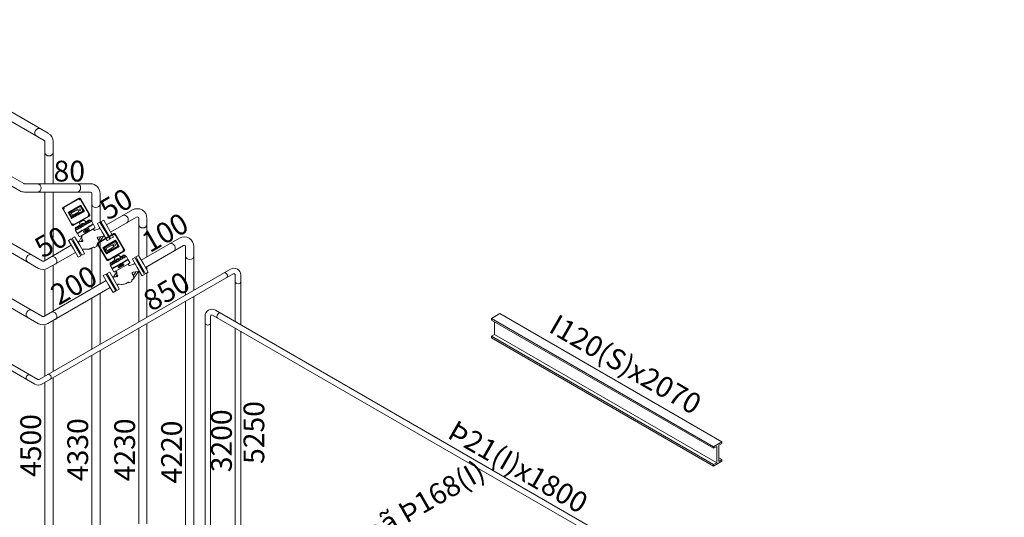
# Model space of a CAD drawing. Units: millimetres. Extents: x 63939 to 71397, y 16931 to 22132.
# Drawn here: x 68173 to 69596, y 20534 to 21254 of the extents above; entities that cross this region are included whole.
import ezdxf

# ---------------------------------------------------------------- set-up
doc = ezdxf.new("R2010")
doc.units = ezdxf.units.MM
doc.layers.get('0').update_dxf_attribs({"lineweight": 13})
for name, color, linetype, lineweight in [('AIR', 2, 'Continuous', 18), ('CONG NGHE', 64, 'Continuous', 18), ('CONG NGHIEP', 144, 'Continuous', 18), ('D text', 3, 'Continuous', 9), ('GLYCOL CAP', 134, 'Continuous', 13), ('GLYCOL HOI', 4, 'Continuous', 18), ('SUODE', 230, 'Continuous', 18), ('THIET BI', 4, 'Continuous', 5)]:
    doc.layers.add(name, color=color, linetype=linetype, lineweight=lineweight)
doc.styles.add('TV', font='VTIMESN_0.TTF')

msp = doc.modelspace()

# ---------------------------------------------------------------- linework, layer by layer
for p, q in [((69176.1, 20636.1), (68855, 20821.5)), ((69176.1, 20633.8), (68855, 20819.2)), ((69188.2, 20643.1), (68867.1, 20828.5)), ((69176.1, 20610.4), (68855, 20795.8)), ((69176.1, 20608.1), (68855, 20793.5)), ((69180.7, 20613), (68859.5, 20798.5)), ((69188.2, 20617.4), (69183.7, 20620))]:
    msp.add_line(p, q)
for points in [[(68867.1, 20828.5), (68855, 20821.5), (68855, 20819.2)], [(68859.5, 20816.6), (68859.5, 20798.5), (68855, 20795.8), (68855, 20793.5)]]:
    msp.add_lwpolyline(points)
msp.add_lwpolyline([(69176.1, 20608.1), (69188.2, 20615.1), (69188.2, 20617.4), (69183.7, 20614.8), (69183.7, 20638.2), (69188.2, 20640.8), (69188.2, 20643.1), (69176.1, 20636.1), (69176.1, 20633.8), (69180.7, 20636.4), (69180.7, 20613), (69176.1, 20610.4)], close=True)
at = {"lineweight": 13}
msp.add_circle((68300.5, 20906.8), 0.593, dxfattribs=at)
for centre, radius, start, end in [((68310.2, 20943.1), 1.48, 30, 120), ((68310.2, 20943.1), 0.89, 30, 120), ((68300.5, 20906.6), 1.48, 210, 300), ((68300.5, 20906.6), 0.89, 210, 300)]:
    msp.add_arc(centre, radius, start, end, dxfattribs=at)
at = {"layer": 'AIR'}
for p, q in [((68199.4, 20733.4), (67779.4, 20975.9)), ((68195.4, 20726.4), (67775.4, 20968.9)), ((68477.9, 20893), (68201.4, 20733.4)), ((68481.9, 20886.1), (68205.4, 20726.4)), ((68484.9, 20816.9), (68484.9, 20884.3)), ((68492.9, 20812.3), (68492.9, 20884.3)), ((68484.9, 20443.9), (68484.9, 20807.7)), ((68492.9, 20443.9), (68492.9, 20803.1))]:
    msp.add_line(p, q, dxfattribs=at)
for centre, radius, start, end in [((68482.9, 20884.3), 10, 0, 120), ((68482.9, 20884.3), 2, 0, 120), ((68200.4, 20735.1), 2, 240, 300), ((68200.4, 20735.1), 10, 240, 300)]:
    msp.add_arc(centre, radius, start, end, dxfattribs=at)
for centre, major_axis in [((68470.3, 20884), (-2, 3.46)), ((68488.9, 20874.8), (4, 0)), ((68186, 20736.5), (-2, -3.46)), ((68215.6, 20737), (-2, 3.46))]:
    msp.add_ellipse(centre, major_axis=major_axis, ratio=0.75, start_param=3.141593, end_param=6.283185, dxfattribs=at)
at = {"layer": 'CONG NGHE'}
for p, q in [((68206.2, 20824.5), (67793.9, 21062.6)), ((68200.3, 20814), (67787.9, 21052.2)), ((68404.1, 20937.6), (68349.1, 20905.8)), ((68410.1, 20927.2), (68355.1, 20895.4)), ((68413.1, 20855.6), (68413.1, 20925.5)), ((68425.1, 20862.5), (68425.1, 20925.5)), ((68298.3, 20876.5), (68208.2, 20824.5)), ((68304.3, 20866.1), (68214.2, 20814.1)), ((68413.1, 20519.7), (68413.1, 20846.4)), ((68425.1, 20519.7), (68425.1, 20853.3))]:
    msp.add_line(p, q, dxfattribs=at)
for centre, radius, start, end in [((68411.1, 20925.5), 14, 0, 120), ((68411.1, 20925.5), 2, 0, 120), ((68207.2, 20826.2), 2, 240, 300), ((68207.2, 20826.2), 14, 239.5613, 299.9983)]:
    msp.add_arc(centre, radius, start, end, dxfattribs=at)
for centre, major_axis in [((68393, 20924.2), (-3, 5.2)), ((68419.1, 20911.9), (6, 0)), ((68188, 20828.1), (-3, -5.2)), ((68221.9, 20825.4), (-3, 5.2))]:
    msp.add_ellipse(centre, major_axis=major_axis, ratio=0.833333, start_param=3.141593, end_param=6.283185, dxfattribs=at)
at = {"layer": 'CONG NGHIEP'}
for p, q in [((68200.3, 20894), (67787.9, 21132.2)), ((68206.2, 20904.5), (67793.9, 21142.6)), ((68336.3, 20978.4), (68298.7, 20956.7)), ((68342.3, 20968), (68304.7, 20946.3)), ((68345.3, 20912.4), (68345.3, 20966.3)), ((68357.3, 20910.6), (68357.3, 20966.3)), ((68247.9, 20927.4), (68208.2, 20904.5)), ((68253.9, 20917), (68214.2, 20894.1)), ((68345.3, 20816.4), (68345.3, 20889.8)), ((68357.3, 20823.4), (68357.3, 20887.4)), ((68345.3, 20524.5), (68345.3, 20807.2)), ((68357.3, 20524.5), (68357.3, 20814.1))]:
    msp.add_line(p, q, dxfattribs=at)
for centre, radius, start, end in [((68343.3, 20966.3), 14, 0, 120), ((68343.3, 20966.3), 2, 0, 120), ((68207.2, 20906.2), 2, 240, 300), ((68207.2, 20906.2), 14, 239.5613, 299.9983)]:
    msp.add_arc(centre, radius, start, end, dxfattribs=at)
for centre, major_axis in [((68325.1, 20965.1), (-3, 5.2)), ((68351.3, 20957.4), (6, 0)), ((68188, 20908.1), (-3, -5.2)), ((68221.9, 20905.4), (-3, 5.2))]:
    msp.add_ellipse(centre, major_axis=major_axis, ratio=0.833333, start_param=3.141593, end_param=6.283185, dxfattribs=at)
at = {"layer": 'GLYCOL CAP'}
for p, q in [((68214.7, 21089.3), (67819.1, 21317.6)), ((68208.7, 21078.9), (67813.1, 21307.3)), ((68209.7, 21016.3), (68209.7, 21077.1)), ((68221.7, 21016.3), (68221.7, 21077.1)), ((68209.7, 20905.3), (68209.7, 21004.3)), ((68221.7, 20912.3), (68221.7, 21004.3)), ((68209.7, 20825.3), (68209.7, 20891.5)), ((68221.7, 20832.3), (68221.7, 20898.4)), ((68221.7, 20745.1), (68221.7, 20818.4)), ((68209.7, 20738.2), (68209.7, 20811.5)), ((68221.7, 20499.6), (68221.7, 20735.8)), ((68209.7, 20499.6), (68209.7, 20728.9))]:
    msp.add_line(p, q, dxfattribs=at)
for radius in [14, 2]:
    msp.add_arc((68207.7, 21077.1), radius, 0, 60, dxfattribs=at)
for centre, major_axis in [((68200.5, 21090.6), (-3, -5.2)), ((68215.7, 21061.5), (6, 0))]:
    msp.add_ellipse(centre, major_axis=major_axis, ratio=0.833333, start_param=3.141593, end_param=6.283185, dxfattribs=at)
at = {"layer": 'GLYCOL HOI'}
for p, q in [((68179.3, 21016.5), (67807, 21231.5)), ((68173.3, 21006.1), (67801, 21221.1)), ((68275.5, 21016.3), (68180.3, 21016.3)), ((68275.5, 21004.3), (68180.3, 21004.3)), ((68277.5, 20961.3), (68277.5, 21002.3)), ((68289.5, 20960.4), (68289.5, 21002.3)), ((68289.5, 20871.4), (68289.5, 20933.4)), ((68289.5, 20871.4), (68289.5, 20933.4)), ((68277.5, 20864.5), (68277.5, 20923.5)), ((68277.5, 20777.3), (68277.5, 20850.6)), ((68289.5, 20784.2), (68289.5, 20857.6)), ((68289.5, 20784.2), (68289.5, 20857.6)), ((68289.5, 20460.5), (68289.5, 20775)), ((68289.5, 20460.5), (68289.5, 20775)), ((68277.5, 20460.5), (68277.5, 20768.1))]:
    msp.add_line(p, q, dxfattribs=at)
for centre, radius, start, end in [((68180.3, 21018.3), 2, 240, 270), ((68180.3, 21018.3), 14, 240, 270), ((68275.5, 21002.3), 14, 0, 90), ((68275.5, 21002.3), 2, 0, 90)]:
    msp.add_arc(centre, radius, start, end, dxfattribs=at)
for centre, major_axis in [((68199.2, 21010.2), (0, 6)), ((68256.4, 21010.3), (0, 6)), ((68283.5, 20987.1), (6, 0))]:
    msp.add_ellipse(centre, major_axis=major_axis, ratio=0.833333, start_param=3.141593, end_param=6.283185, dxfattribs=at)
at = {"layer": 'SUODE'}
for p, q in [((68456.2, 20833.5), (69596.2, 20175.3)), ((68441.2, 20417.7), (68441.2, 20824.8)), ((68449.2, 20417.7), (68449.2, 20824.8)), ((68452.2, 20826.5), (69592.2, 20168.3))]:
    msp.add_line(p, q, dxfattribs=at)
for radius in [10, 2]:
    msp.add_arc((68451.2, 20824.8), radius, 60, 180, dxfattribs=at)
for centre, major_axis in [((68461.7, 20825.7), (-2, -3.46)), ((68445.2, 20814.9), (4, 0))]:
    msp.add_ellipse(centre, major_axis=major_axis, ratio=0.75, start_param=3.141593, end_param=6.283185, dxfattribs=at)
at = {"layer": 'THIET BI', "lineweight": 13}
for p, q in [((68236, 20981.9), (68259.1, 20995.3)), ((68236.3, 20981.4), (68259.4, 20994.7)), ((68260.6, 20994.4), (68274, 20971.3)), ((68261.2, 20994.7), (68274.5, 20971.6)), ((68248.8, 20956.8), (68235.5, 20979.9)), ((68249.3, 20957.1), (68236, 20980.2)), ((68252.4, 20980.2), (68243.2, 20974.8)), ((68243.2, 20974.8), (68244, 20974.6)), ((68245.7, 20970.4), (68243.2, 20974.8)), ((68252.7, 20979.7), (68244, 20974.6)), ((68246.3, 20970.7), (68244, 20974.6)), ((68253.2, 20978.9), (68245.2, 20974.3)), ((68247, 20971.1), (68245.2, 20974.3)), ((68256.9, 20979), (68247.6, 20973.7)), ((68258.8, 20975.8), (68249.5, 20970.4)), ((68252.4, 20980.2), (68261.7, 20985.5)), ((68252.7, 20979.7), (68261.4, 20984.7)), ((68253.2, 20978.9), (68261.1, 20983.5)), ((68256.8, 20972.6), (68264.8, 20977.2)), ((68256.9, 20979), (68258.8, 20975.8)), ((68257.3, 20971.8), (68266, 20976.9)), ((68257.6, 20971.3), (68266.8, 20976.6)), ((68262.9, 20980.3), (68261.1, 20983.5)), ((68261.7, 20985.5), (68261.4, 20984.7)), ((68263.7, 20980.8), (68261.4, 20984.7)), ((68264.2, 20981.1), (68261.7, 20985.5)), ((68262.9, 20980.3), (68264.8, 20977.2)), ((68263.7, 20980.8), (68266, 20976.9)), ((68264.2, 20981.1), (68266.8, 20976.6)), ((68266.8, 20976.6), (68266, 20976.9)), ((68245.7, 20970.4), (68248.3, 20966)), ((68246.3, 20970.7), (68248.5, 20966.8)), ((68247, 20971.1), (68248.9, 20968)), ((68247.6, 20973.7), (68248.6, 20972)), ((68257.6, 20971.3), (68248.3, 20966)), ((68248.3, 20966), (68248.5, 20966.8)), ((68257.3, 20971.8), (68248.5, 20966.8)), ((68249.5, 20970.4), (68248.6, 20972)), ((68256.8, 20972.6), (68248.9, 20968)), ((68273.7, 20970.1), (68250.5, 20956.7)), ((68274, 20969.6), (68250.8, 20956.2)), ((68259.8, 20960.3), (68259.6, 20961.3)), ((68259.8, 20960.3), (68265.9, 20963.9)), ((68259.8, 20960.3), (68260.4, 20959.3)), ((68265.9, 20963.9), (68265.2, 20964.5)), ((68265.9, 20963.9), (68266.6, 20962.8)), ((68266.6, 20962.8), (68267.3, 20963.2)), ((68267.3, 20963.2), (68268.4, 20961.2)), ((68268.1, 20960.8), (68268.4, 20960.1)), ((68268.4, 20960.1), (68268.1, 20959.9)), ((68269.8, 20958.2), (68268.8, 20960.1)), ((68272, 20959.5), (68271, 20961.3)), ((68275.3, 20961.4), (68274.3, 20963.3)), ((68290.7, 20961.4), (68294.7, 20963.7)), ((68290.7, 20961.4), (68304.8, 20937)), ((68294.7, 20963.7), (68301.7, 20951.5)), ((68255.6, 20950), (68254.5, 20951.8)), ((68258.9, 20951.9), (68257.8, 20953.7)), ((68260.4, 20959.3), (68259.7, 20958.9)), ((68259.7, 20958.9), (68262.6, 20953.8)), ((68260.2, 20955.3), (68259.8, 20956)), ((68261.1, 20953.2), (68260, 20955)), ((68260.5, 20955.5), (68260.2, 20955.3)), ((68262.2, 20953.8), (68261.1, 20955.6)), ((68263.9, 20954.6), (68261.7, 20953.3)), ((68262.2, 20956.3), (68263.3, 20954.4)), ((68262.6, 20957.6), (68263, 20956.9)), ((68263, 20956.9), (68262.7, 20956.8)), ((68264.4, 20955.1), (68263.3, 20956.9)), ((68265.6, 20958.5), (68265.3, 20959.2)), ((68266.6, 20956.3), (68265.5, 20958.2)), ((68265.9, 20958.7), (68265.6, 20958.5)), ((68267.7, 20957), (68266.6, 20958.8)), ((68269.4, 20957.7), (68267.2, 20956.5)), ((68267.7, 20959.4), (68268.7, 20957.6)), ((68291.6, 20956.8), (68292.9, 20957.6)), ((68292.3, 20957.2), (68301.9, 20940.5)), ((68301.7, 20951.5), (68308.8, 20939.3)), ((68247.8, 20936.7), (68243.9, 20934.4)), ((68243.9, 20934.4), (68250.9, 20922.2)), ((68247.8, 20936.7), (68261.9, 20912.3)), ((68251.5, 20933.6), (68250.1, 20932.8)), ((68250.8, 20933.2), (68260.4, 20916.6)), ((68263.2, 20934.9), (68262.5, 20933.6)), ((68286.4, 20931), (68309.5, 20944.3)), ((68286.7, 20930.5), (68309.8, 20943.8)), ((68290.2, 20939), (68287.7, 20935.3)), ((68301.2, 20940.1), (68302.6, 20940.9)), ((68302.8, 20929.3), (68312, 20934.6)), ((68303.1, 20928.8), (68311.8, 20933.8)), ((68303.5, 20928), (68311.5, 20932.6)), ((68308.8, 20939.3), (68304.8, 20937)), ((68311, 20943.5), (68324.3, 20920.4)), ((68311.5, 20943.8), (68324.9, 20920.7)), ((68313.3, 20929.4), (68311.5, 20932.6)), ((68312, 20934.6), (68311.8, 20933.8)), ((68314.1, 20929.9), (68311.8, 20933.8)), ((68314.6, 20930.2), (68312, 20934.6)), ((68250.9, 20922.2), (68258, 20910)), ((68261.1, 20917), (68259.7, 20916.2)), ((68299.2, 20905.8), (68285.8, 20929)), ((68299.7, 20906.1), (68286.3, 20929.3)), ((68302.8, 20929.3), (68293.5, 20923.9)), ((68293.5, 20923.9), (68294.3, 20923.7)), ((68296.1, 20919.5), (68293.5, 20923.9)), ((68303.1, 20928.8), (68294.3, 20923.7)), ((68296.6, 20919.8), (68294.3, 20923.7)), ((68303.5, 20928), (68295.6, 20923.4)), ((68297.4, 20920.2), (68295.6, 20923.4)), ((68296.1, 20919.5), (68298.7, 20915)), ((68296.6, 20919.8), (68298.9, 20915.9)), ((68297.4, 20920.2), (68299.2, 20917.1)), ((68307.3, 20928.1), (68298, 20922.7)), ((68298, 20922.7), (68298.9, 20921.1)), ((68307.9, 20920.4), (68298.7, 20915)), ((68299.9, 20919.5), (68298.9, 20921.1)), ((68307.6, 20920.9), (68298.9, 20915.9)), ((68307.2, 20921.7), (68299.2, 20917.1)), ((68309.2, 20924.9), (68299.9, 20919.5)), ((68324, 20919.2), (68300.9, 20905.8)), ((68324.3, 20918.7), (68301.2, 20905.3)), ((68307.2, 20921.7), (68315.1, 20926.3)), ((68307.3, 20928.1), (68309.2, 20924.9)), ((68307.6, 20920.9), (68316.3, 20925.9)), ((68307.9, 20920.4), (68317.1, 20925.7)), ((68313.3, 20929.4), (68315.1, 20926.3)), ((68314.1, 20929.9), (68316.3, 20925.9)), ((68314.6, 20930.2), (68317.1, 20925.7)), ((68317.1, 20925.7), (68316.3, 20925.9)), ((68258, 20910), (68261.9, 20912.3)), ((68298.7, 20915), (68298.9, 20915.9)), ((68309.2, 20901), (68308.2, 20902.8)), ((68310.1, 20909.4), (68309.9, 20910.3)), ((68310.7, 20908.3), (68310, 20907.9)), ((68310, 20907.9), (68312.9, 20902.9)), ((68310.1, 20909.4), (68316.3, 20913)), ((68310.1, 20909.4), (68310.7, 20908.3)), ((68310.5, 20904.4), (68310.1, 20905.1)), ((68311.4, 20902.2), (68310.4, 20904.1)), ((68310.8, 20904.6), (68310.5, 20904.4)), ((68312.5, 20902.9), (68311.5, 20904.7)), ((68314.3, 20903.6), (68312.1, 20902.4)), ((68312.5, 20905.4), (68313.6, 20903.5)), ((68312.9, 20906.7), (68313.3, 20906)), ((68313.3, 20906), (68313, 20905.8)), ((68314.7, 20904.1), (68313.6, 20906)), ((68316.3, 20913), (68315.6, 20913.6)), ((68316, 20907.6), (68315.6, 20908.2)), ((68316.9, 20905.4), (68315.8, 20907.3)), ((68316.3, 20907.7), (68316, 20907.6)), ((68316.3, 20913), (68316.9, 20911.9)), ((68316.9, 20911.9), (68317.6, 20912.3)), ((68318, 20906), (68317, 20907.9)), ((68317.6, 20912.3), (68318.8, 20910.3)), ((68319.7, 20906.8), (68317.6, 20905.6)), ((68318, 20908.5), (68319.1, 20906.7)), ((68318.4, 20909.9), (68318.8, 20909.2)), ((68318.8, 20909.2), (68318.5, 20909)), ((68320.2, 20907.3), (68319.1, 20909.2)), ((68322.4, 20908.6), (68321.3, 20910.4)), ((68325.7, 20910.5), (68324.6, 20912.3)), ((68341.1, 20910.5), (68345.1, 20912.8)), ((68341.1, 20910.5), (68355.2, 20886.1)), ((68341.9, 20905.9), (68343.3, 20906.7)), ((68342.6, 20906.3), (68352.2, 20889.6)), ((68345.1, 20912.8), (68352.1, 20900.6)), ((68305.9, 20899.1), (68304.9, 20900.9)), ((68351.6, 20889.2), (68352.9, 20890)), ((68352.1, 20900.6), (68359.1, 20888.4)), ((68359.1, 20888.4), (68355.2, 20886.1)), ((68298.2, 20885.8), (68294.2, 20883.5)), ((68294.2, 20883.5), (68301.3, 20871.3)), ((68298.2, 20885.8), (68312.3, 20861.4)), ((68301.8, 20882.7), (68300.4, 20881.9)), ((68301.1, 20882.3), (68310.7, 20865.6)), ((68313.5, 20883.9), (68312.9, 20882.7)), ((68340.6, 20888.1), (68338.1, 20884.4)), ((68301.3, 20871.3), (68308.3, 20859.1)), ((68308.3, 20859.1), (68312.3, 20861.4)), ((68311.4, 20866), (68310.1, 20865.2))]:
    msp.add_line(p, q, dxfattribs=at)
at = {"layer": 'THIET BI'}
msp.add_line((68357.3, 20891.6), (68357.3, 20896.7), dxfattribs=at)
at = {"layer": 'THIET BI', "lineweight": 13}
for points in [[(68254.2, 20948.8, -0.414214), (68254.2, 20949), (68276.9, 20962.1, -0.414214), (68277.1, 20962), (68279.3, 20958.1, -0.414214), (68279.3, 20957.9), (68256.6, 20944.8, -0.414214), (68256.4, 20944.9)], [(68268.7, 20957.6), (68267.7, 20959.4, -0.151687), (68268.1, 20959.9), (68269.8, 20960.9), (68271.4, 20961.8, -0.151687), (68272.1, 20962), (68273.2, 20960.1, -0.151687), (68272.7, 20959.6), (68271, 20958.7), (68269.4, 20957.7, -0.151687)], [(68270.7, 20962.3), (68271.1, 20961.7), (68268.4, 20960.1), (68268.1, 20960.8, -0.22307)], [(68274, 20964.2), (68274.4, 20963.6), (68271.7, 20962), (68271.4, 20962.7, -0.22307)], [(68272.1, 20962, 0.148994), (68271.4, 20961.8), (68273.1, 20962.8), (68274.7, 20963.7, -0.151687), (68275.4, 20963.9), (68276.5, 20962, -0.151687), (68276, 20961.6), (68274.3, 20960.6), (68272.7, 20959.7, 0.148994), (68273.2, 20960.1)], [(68285.9, 20958.3, -0.409111), (68286, 20958.7), (68289.3, 20960.7), (68296.4, 20948.5), (68303.4, 20936.2), (68300.1, 20934.3, -0.409111), (68299.6, 20934.5), (68292.6, 20946.2)], [(68256.7, 20953.1, -0.148994), (68257.1, 20953.6), (68255.5, 20952.6), (68253.9, 20951.7, 0.151687), (68253.4, 20951.2), (68254.5, 20949.3, 0.151687), (68255.1, 20949.5), (68256.8, 20950.5), (68258.4, 20951.4, -0.148994), (68257.8, 20951.3)], [(68253.8, 20952.5), (68254.2, 20951.9), (68256.8, 20953.4), (68256.5, 20954.1, 0.22307)], [(68262.2, 20953.8), (68261.1, 20955.6, 0.151687), (68260.5, 20955.5), (68258.8, 20954.5), (68257.2, 20953.6, 0.151687), (68256.7, 20953.1), (68257.8, 20951.3, 0.151687), (68258.4, 20951.4), (68260.1, 20952.4), (68261.7, 20953.3, 0.151687)], [(68256.8, 20944.2), (68256.9, 20944.4), (68279.5, 20957.5), (68279.8, 20957.4), (68282.1, 20953.4, -0.388879), (68281.9, 20952.7), (68280.3, 20951.6), (68261.6, 20940.7), (68259.8, 20939.9, -0.388879), (68259.2, 20940.1)], [(68260.1, 20927.5), (68256.9, 20932.8, 0.335777), (68258.4, 20932.2, -0.067859), (68263.7, 20932.9, 0.028087), (68263.8, 20932.9, 0.542105), (68264.5, 20934.2), (68264.1, 20934.8, -0.088936), (68263.3, 20937.1, -0.07204), (68263.2, 20939.1, 0.213107), (68262.9, 20940.2), (68262.6, 20940.5, 0.333092), (68261.6, 20940.7), (68280.3, 20951.6, 0.333092), (68280, 20950.6), (68280.2, 20950.1), (68280.3, 20949.9, 0.415756), (68282, 20949), (68288, 20951.1, 0.466352), (68288.8, 20953.1), (68292.6, 20946.2), (68296.3, 20940, 0.304744), (68295, 20940.6), (68294.3, 20940.5), (68286.7, 20939.3, 0.527279), (68285.7, 20937.3), (68287.1, 20935, -0.288092), (68286.9, 20929.5, -0.112676), (68285.2, 20928, 0.414214), (68285, 20927.1), (68285.2, 20926.6, -0.414214), (68285.1, 20926.1), (68281.2, 20923.9, -0.414214), (68280.8, 20924.1), (68280.5, 20924.5, 0.414214), (68279.6, 20924.7), (68276.7, 20923.1, -0.069674), (68274.1, 20922, -0.005836), (68273.5, 20921.9, -0.003811), (68273, 20921.8, -0.0889), (68269.5, 20921.7, 0.056079), (68265.4, 20921.8, 0.546551), (68264.4, 20919.8)], [(68257.1, 20954.4), (68257.5, 20953.8), (68260.2, 20955.3), (68259.8, 20956, 0.22307)], [(68263.3, 20954.4), (68262.2, 20956.3, -0.151687), (68262.6, 20956.8), (68264.3, 20957.7), (68265.9, 20958.7, -0.151687), (68266.6, 20958.8), (68267.7, 20957, -0.151687), (68267.2, 20956.5), (68265.6, 20955.5), (68263.9, 20954.6, -0.151687)], [(68265.3, 20959.2), (68265.6, 20958.5), (68263, 20956.9), (68262.6, 20957.6, -0.22307)], [(68265.5, 20947.1, -0.414214), (68265.7, 20947.8), (68272.2, 20951.6, -0.414214), (68272.9, 20951.4), (68273.6, 20950.1, -0.414214), (68273.5, 20949.4), (68266.9, 20945.6, -0.414214), (68266.2, 20945.8)], [(68249.2, 20937.5), (68252.5, 20939.4, -0.409111), (68253, 20939.3), (68260.1, 20927.5), (68266.8, 20915.5, -0.409111), (68266.6, 20915), (68263.3, 20913.1), (68256.3, 20925.3)], [(68258.4, 20932.2, 0.211156), (68259.3, 20932.9), (68262.7, 20939.6, 0.307514), (68262.6, 20940.5), (68262.9, 20940.2, -0.213107), (68263.2, 20939.1, 0.07204), (68263.3, 20937.1, 0.088936), (68264.1, 20934.8), (68264.5, 20934.2, -0.542105), (68263.8, 20932.9, -0.028087), (68263.7, 20932.9, 0.067859)], [(68285.7, 20937.3, -0.527279), (68286.7, 20939.3), (68294.3, 20940.5), (68295, 20940.6, 0.207645), (68294, 20940), (68286.9, 20929.5, 0.288092), (68287.1, 20935)], [(68307.1, 20902.2, -0.148994), (68307.5, 20902.7), (68305.9, 20901.7), (68304.2, 20900.8, 0.151687), (68303.8, 20900.3), (68304.8, 20898.4, 0.151687), (68305.5, 20898.6), (68307.1, 20899.5), (68308.8, 20900.5, -0.148994), (68308.1, 20900.3)], [(68304.1, 20901.6), (68304.5, 20900.9), (68307.2, 20902.5), (68306.8, 20903.2, 0.22307)], [(68304.5, 20897.8, -0.414214), (68304.6, 20898.1), (68327.2, 20911.1, -0.414214), (68327.5, 20911.1), (68329.7, 20907.2, -0.414214), (68329.6, 20907), (68307, 20893.9, -0.414214), (68306.8, 20894)], [(68312.5, 20902.9), (68311.5, 20904.7, 0.151687), (68310.8, 20904.6), (68309.2, 20903.6), (68307.5, 20902.7, 0.151687), (68307.1, 20902.2), (68308.1, 20900.3, 0.151687), (68308.8, 20900.5), (68310.4, 20901.4), (68312.1, 20902.4, 0.151687)], [(68307.2, 20893.2), (68307.3, 20893.5), (68329.9, 20906.5), (68330.1, 20906.5), (68332.4, 20902.4, -0.388879), (68332.3, 20901.8), (68330.7, 20900.7), (68311.9, 20889.8), (68310.2, 20889, -0.388879), (68309.5, 20889.2)], [(68307.4, 20903.5), (68307.8, 20902.9), (68310.5, 20904.4), (68310.1, 20905.1, 0.22307)], [(68313.6, 20903.5), (68312.5, 20905.4, -0.151687), (68313, 20905.8), (68314.6, 20906.8), (68316.3, 20907.7, -0.151687), (68317, 20907.9), (68318, 20906, -0.151687), (68317.6, 20905.6), (68315.9, 20904.6), (68314.3, 20903.7, -0.151687)], [(68315.6, 20908.2), (68316, 20907.6), (68313.3, 20906), (68312.9, 20906.7, -0.22307)], [(68319.1, 20906.7), (68318, 20908.5, -0.151687), (68318.5, 20909), (68320.1, 20910), (68321.8, 20910.9, -0.151687), (68322.4, 20911.1), (68323.5, 20909.2, -0.151687), (68323, 20908.7), (68321.4, 20907.8), (68319.7, 20906.8, -0.151687)], [(68321.1, 20911.4), (68321.5, 20910.7), (68318.8, 20909.2), (68318.4, 20909.9, -0.22307)], [(68324.4, 20913.3), (68324.8, 20912.6), (68322.1, 20911.1), (68321.7, 20911.8, -0.22307)], [(68322.4, 20911.1, 0.148994), (68321.8, 20910.9), (68323.4, 20911.9), (68325.1, 20912.8, -0.151687), (68325.7, 20913), (68326.8, 20911.1, -0.151687), (68326.4, 20910.6), (68324.7, 20909.7), (68323.1, 20908.7, 0.148994), (68323.5, 20909.2)], [(68336.2, 20907.4, -0.409111), (68336.4, 20907.8), (68339.7, 20909.7), (68346.7, 20897.5), (68353.8, 20885.3), (68350.5, 20883.4, -0.409111), (68350, 20883.5), (68342.9, 20895.3)], [(68299.6, 20886.6), (68302.9, 20888.5, -0.409111), (68303.4, 20888.4), (68310.4, 20876.6), (68317.1, 20864.5, -0.409111), (68317, 20864.1), (68313.7, 20862.2), (68306.6, 20874.4)], [(68310.4, 20876.6), (68307.3, 20881.9, 0.335777), (68308.8, 20881.3, -0.067859), (68314.1, 20882, 0.028087), (68314.2, 20882, 0.542105), (68314.8, 20883.3), (68314.5, 20883.8, -0.088936), (68313.6, 20886.2, -0.07204), (68313.6, 20888.2, 0.213107), (68313.3, 20889.2), (68312.9, 20889.6, 0.333092), (68311.9, 20889.8), (68330.7, 20900.7, 0.333092), (68330.4, 20899.7), (68330.5, 20899.2), (68330.6, 20899, 0.415756), (68332.4, 20898.1), (68338.4, 20900.2, 0.466352), (68339.1, 20902.2), (68342.9, 20895.3), (68346.7, 20889.1, 0.304744), (68345.3, 20889.7), (68344.7, 20889.6), (68337.1, 20888.4, 0.527279), (68336.1, 20886.4), (68337.4, 20884.1, -0.288092), (68337.2, 20878.6, -0.112676), (68335.6, 20877.1, 0.414214), (68335.3, 20876.1), (68335.6, 20875.7, -0.414214), (68335.4, 20875.2), (68331.6, 20873, -0.414214), (68331.1, 20873.1), (68330.9, 20873.6, 0.414214), (68329.9, 20873.8), (68327, 20872.2, -0.069674), (68324.4, 20871.1, -0.005836), (68323.8, 20871, -0.003811), (68323.4, 20870.9, -0.0889), (68319.8, 20870.8, 0.056079), (68315.8, 20870.9, 0.546551), (68314.7, 20868.9)], [(68308.8, 20881.3, 0.211156), (68309.6, 20882), (68313.1, 20888.7, 0.307514), (68312.9, 20889.6), (68313.3, 20889.2, -0.213107), (68313.6, 20888.2, 0.07204), (68313.6, 20886.2, 0.088936), (68314.5, 20883.8), (68314.8, 20883.3, -0.542105), (68314.2, 20882, -0.028087), (68314.1, 20882, 0.067859)], [(68315.8, 20896.2, -0.414214), (68316, 20896.9), (68322.5, 20900.7, -0.414214), (68323.2, 20900.5), (68324, 20899.1, -0.414214), (68323.8, 20898.4), (68317.3, 20894.7, -0.414214), (68316.6, 20894.9)], [(68336.1, 20886.4, -0.527279), (68337.1, 20888.4), (68344.7, 20889.6), (68345.3, 20889.7, 0.207645), (68344.4, 20889.1), (68337.2, 20878.6, 0.288092), (68337.4, 20884.1)]]:
    msp.add_lwpolyline(points, format="xyb", close=True, dxfattribs=at)
for points in [[(68260.5, 20947.1), (68257.8, 20945.5), (68258.1, 20945.1), (68260.8, 20946.6)], [(68263.8, 20949), (68261.1, 20947.4), (68261.4, 20947), (68264.1, 20948.5)], [(68266.6, 20950.6), (68269.3, 20952.2), (68269.6, 20951.7), (68266.9, 20950.1)], [(68267.1, 20947.2), (68268.6, 20947.3), (68268.4, 20947.6), (68270.8, 20949), (68271.3, 20948.8), (68272.3, 20949.4), (68271.4, 20949.7), (68271.7, 20950.6), (68270.6, 20950), (68270.5, 20949.5), (68268.1, 20948.1), (68268, 20948.5)], [(68272.1, 20953.8), (68274.8, 20955.3), (68275, 20954.9), (68272.4, 20953.3)], [(68275.4, 20955.7), (68278.1, 20957.2), (68278.3, 20956.8), (68275.7, 20955.2)], [(68322.4, 20902.9), (68325.1, 20904.4), (68325.4, 20903.9), (68322.7, 20902.4)], [(68325.8, 20904.8), (68328.4, 20906.3), (68328.7, 20905.9), (68326, 20904.3)], [(68310.9, 20896.2), (68308.2, 20894.6), (68308.4, 20894.2), (68311.1, 20895.7)], [(68314.2, 20898.1), (68311.5, 20896.5), (68311.7, 20896.1), (68314.4, 20897.6)], [(68317, 20899.7), (68319.6, 20901.2), (68319.9, 20900.8), (68317.2, 20899.2)], [(68317.5, 20896.3), (68319, 20896.4), (68318.8, 20896.7), (68321.1, 20898), (68321.7, 20897.9), (68322.7, 20898.5), (68321.8, 20898.7), (68322, 20899.7), (68321, 20899.1), (68320.8, 20898.6), (68318.5, 20897.2), (68318.3, 20897.5)]]:
    msp.add_lwpolyline(points, close=True, dxfattribs=at)
for centre, radius in [((68259.8, 20993.8), 0.593), ((68237, 20980.6), 0.593), ((68260.1, 20978.7), 1.48), ((68273, 20970.9), 0.593), ((68250.2, 20957.7), 0.593), ((68310.2, 20942.9), 0.593), ((68287.3, 20929.7), 0.593), ((68310.5, 20927.8), 1.48), ((68323.4, 20920), 0.593)]:
    msp.add_circle(centre, radius, dxfattribs=at)
for centre, radius, start, end in [((68259.9, 20994), 1.48, 30, 120), ((68259.9, 20994), 0.89, 30, 120), ((68236.8, 20980.6), 1.48, 120, 210), ((68236.8, 20980.6), 0.89, 120, 210), ((68268.7, 20958.9), 1.13, 119.6982, 154.1994), ((68271, 20958.7), 3.65, 112.5522, 145.1513), ((68268.7, 20959), 1.13, 85.8006, 120.3018), ((68268.7, 20959), 1.13, 119.6982, 120.3018), ((68272, 20957.1), 4.36, 120.2581, 137.1872), ((68271.9, 20957.1), 4.36, 102.8128, 119.7419), ((68272, 20960.9), 1.13, 119.6982, 154.1994), ((68268.8, 20962.5), 4.36, 300.2581, 317.1872), ((68272.1, 20960.6), 1.13, 265.8006, 300.3018), ((68275.3, 20959), 4.36, 120.2581, 137.1872), ((68275.2, 20959), 4.36, 102.8128, 119.7419), ((68272.2, 20964.4), 4.36, 282.8128, 299.7419), ((68273.2, 20970.9), 0.89, 300, 30), ((68273.2, 20970.9), 1.48, 300, 30), ((68275.3, 20962.8), 1.13, 119.6982, 154.1994), ((68272.2, 20964.4), 4.36, 300.2581, 317.1872), ((68275.4, 20962.5), 1.13, 265.8006, 300.3018), ((68250.1, 20957.5), 1.48, 210, 300), ((68250.1, 20957.5), 0.89, 210, 300), ((68254.4, 20950.7), 1.13, 85.8006, 120.3018), ((68257.7, 20948.9), 4.36, 120.2581, 137.1872), ((68254.6, 20950.5), 1.13, 299.6982, 334.1994), ((68257.7, 20948.9), 4.36, 102.8128, 119.7419), ((68254.6, 20954.2), 4.36, 282.8128, 299.7419), ((68254.6, 20954.2), 4.36, 300.2581, 317.1872), ((68257.7, 20952.6), 1.13, 85.8006, 120.3018), ((68261, 20950.8), 4.36, 120.2581, 137.1872), ((68260.1, 20952.4), 3.65, 94.8487, 127.4478), ((68257.9, 20952.4), 1.13, 299.6982, 334.1994), ((68261, 20950.8), 4.36, 102.8128, 119.7419), ((68257.9, 20956.1), 4.36, 282.8128, 299.7419), ((68261, 20954.5), 1.13, 119.6982, 154.1994), ((68257.9, 20956.1), 4.36, 300.2581, 317.1872), ((68261, 20954.5), 1.13, 85.8006, 120.3018), ((68261, 20954.5), 1.13, 119.6982, 120.3018), ((68261.2, 20954.3), 1.13, 265.8006, 300.3018), ((68261.2, 20954.3), 1.13, 300.3018, 334.1994), ((68263.2, 20955.8), 1.13, 119.6982, 154.1994), ((68265.6, 20955.5), 3.65, 94.8509, 145.1513), ((68263.2, 20955.8), 1.13, 85.8006, 120.3018), ((68263.2, 20955.8), 1.13, 119.6982, 120.3018), ((68266.5, 20953.9), 4.36, 120.2581, 137.1872), ((68263.3, 20955.5), 1.13, 265.8006, 299.6982), ((68263.4, 20955.5), 1.13, 299.6982, 334.1994), ((68266.5, 20953.9), 4.36, 102.8128, 119.7419), ((68263.4, 20959.3), 4.36, 282.8128, 299.7419), ((68266.5, 20957.7), 1.13, 119.6982, 154.1994), ((68263.4, 20959.3), 4.36, 300.2581, 317.1872), ((68266.5, 20957.7), 1.13, 85.8006, 120.3018), ((68266.5, 20957.7), 1.13, 119.6982, 120.3018), ((68266.6, 20957.4), 1.13, 265.8006, 300.3018), ((68268.8, 20958.7), 1.13, 265.8006, 299.6982), ((68268.8, 20958.7), 1.13, 299.6982, 334.1994), ((68268.9, 20962.5), 4.36, 282.8128, 299.7419), ((68263, 20933.4), 0.512, 152.9363, 271.7937), ((68263.6, 20934.6), 0.512, 29.011, 152.9363), ((68287.3, 20935.6), 0.512, 210, 325.715), ((68289.8, 20939.3), 0.512, 325.715, 98.7931), ((68287.1, 20929.7), 1.48, 120, 210), ((68287.1, 20929.7), 0.89, 120, 210), ((68323.6, 20919.9), 0.89, 300, 30), ((68323.6, 20919.9), 1.48, 300, 30), ((68308.1, 20901.7), 1.13, 85.8006, 120.3018), ((68310.4, 20901.4), 3.65, 94.8487, 127.4478), ((68311.4, 20899.9), 4.36, 120.2581, 137.1872), ((68311.3, 20899.8), 4.36, 102.8128, 119.7419), ((68311.4, 20903.6), 1.13, 119.6982, 154.1994), ((68311.4, 20903.6), 1.13, 85.8006, 120.3018), ((68311.4, 20903.6), 1.13, 119.6982, 120.3018), ((68311.5, 20903.4), 1.13, 300.3018, 334.1994), ((68313.6, 20904.9), 1.13, 119.6982, 154.1994), ((68315.9, 20904.6), 3.65, 94.8509, 145.1513), ((68313.6, 20904.9), 1.13, 85.8006, 120.3018), ((68313.6, 20904.9), 1.13, 119.6982, 120.3018), ((68316.8, 20903), 4.36, 120.2581, 137.1872), ((68313.7, 20904.6), 1.13, 265.8006, 299.6982), ((68313.7, 20904.6), 1.13, 299.6982, 334.1994), ((68316.8, 20903), 4.36, 102.8128, 119.7419), ((68313.8, 20908.4), 4.36, 282.8128, 299.7419), ((68316.9, 20906.8), 1.13, 119.6982, 154.1994), ((68313.7, 20908.4), 4.36, 300.2581, 317.1872), ((68316.9, 20906.8), 1.13, 85.8006, 120.3018), ((68316.9, 20906.8), 1.13, 119.6982, 120.3018), ((68317, 20906.5), 1.13, 265.8006, 300.3018), ((68319, 20908), 1.13, 119.6982, 154.1994), ((68321.4, 20907.8), 3.65, 112.5522, 145.1513), ((68319.1, 20908), 1.13, 85.8006, 120.3018), ((68319.1, 20908), 1.13, 119.6982, 120.3018), ((68322.3, 20906.2), 4.36, 120.2581, 137.1872), ((68319.2, 20907.8), 1.13, 265.8006, 299.6982), ((68319.2, 20907.8), 1.13, 299.6982, 334.1994), ((68322.3, 20906.2), 4.36, 102.8128, 119.7419), ((68319.2, 20911.6), 4.36, 282.8128, 299.7419), ((68322.3, 20909.9), 1.13, 119.6982, 154.1994), ((68319.2, 20911.5), 4.36, 300.2581, 317.1872), ((68325.6, 20908.1), 4.36, 120.2581, 137.1872), ((68322.5, 20909.7), 1.13, 265.8006, 300.3018), ((68325.6, 20908.1), 4.36, 102.8128, 119.7419), ((68322.5, 20913.5), 4.36, 282.8128, 299.7419), ((68325.6, 20911.8), 1.13, 119.6982, 154.1994), ((68322.5, 20913.4), 4.36, 300.2581, 317.1872), ((68325.8, 20911.6), 1.13, 265.8006, 300.3018), ((68304.8, 20899.8), 1.13, 85.8006, 120.3018), ((68308.1, 20898), 4.36, 120.2581, 137.1872), ((68304.9, 20899.6), 1.13, 299.6982, 334.1994), ((68308, 20897.9), 4.36, 102.8128, 119.7419), ((68305, 20903.3), 4.36, 282.8128, 299.7419), ((68304.9, 20903.3), 4.36, 300.2581, 317.1872), ((68308.2, 20901.5), 1.13, 299.6982, 334.1994), ((68308.3, 20905.2), 4.36, 282.8128, 299.7419), ((68308.2, 20905.2), 4.36, 300.2581, 317.1872), ((68311.5, 20903.4), 1.13, 265.8006, 300.3018), ((68340.2, 20888.4), 0.512, 325.715, 98.7931), ((68313.4, 20882.5), 0.512, 152.9363, 271.7937), ((68314, 20883.7), 0.512, 29.011, 152.9363), ((68337.7, 20884.7), 0.512, 210, 325.715)]:
    msp.add_arc(centre, radius, start, end, dxfattribs=at)

# ---------------------------------------------------------------- texts
at = {"layer": 'AIR', "color": 3, "style": 'TV'}
for s, rotation, p in [('850', 30, (68363.5, 20830.8)), ('5250', 90, (68526.8, 20611.2))]:
    msp.add_text(s, height=30, rotation=rotation, dxfattribs=at).set_placement(p)
at = {"layer": 'CONG NGHE', "color": 3, "style": 'TV'}
for s, rotation, p in [('100', 30, (68361.4, 20915.8)), ('200', 30, (68229.6, 20839.7)), ('4220', 90, (68407.8, 20583))]:
    msp.add_text(s, height=30, rotation=rotation, dxfattribs=at).set_placement(p)
at = {"layer": 'CONG NGHIEP', "color": 3, "style": 'TV'}
for s, rotation, p in [('50', 30, (68300.5, 20962.7)), ('50', 30, (68206.3, 20907.9)), ('4230', 90, (68340, 20586.1))]:
    msp.add_text(s, height=30, rotation=rotation, dxfattribs=at).set_placement(p)
at = {"layer": 'D text', "insert": (68931.3, 20794.9), "char_height": 30, "width": 580.616, "attachment_point": 7, "rotation": 330, "style": 'TV'}
msp.add_mtext('I120(S)x2070', dxfattribs=at)
at = {"layer": 'GLYCOL CAP', "color": 3, "style": 'TV'}
for s, rotation, p in [('4500', 90, (68204.3, 20592.4)), ('Khoeùt loã Þ168(I)', 30, (68544.3, 20416.2))]:
    msp.add_text(s, height=30, rotation=rotation, dxfattribs=at).set_placement(p)
at = {"layer": 'GLYCOL HOI', "color": 3, "style": 'TV'}
msp.add_text('80', height=30, dxfattribs=at).set_placement((68222.3, 21019.6))
msp.add_text('4330', height=30, rotation=90, dxfattribs=at).set_placement((68272.2, 20586.4))
at = {"layer": 'SUODE', "color": 3, "style": 'TV'}
for s, rotation, p in [('3200', 90, (68479.9, 20599.2)), ('Þ21(I)x1800', 330, (68789.6, 20649.9))]:
    msp.add_text(s, height=30, rotation=rotation, dxfattribs=at).set_placement(p)

doc.saveas('drawing.dxf')
